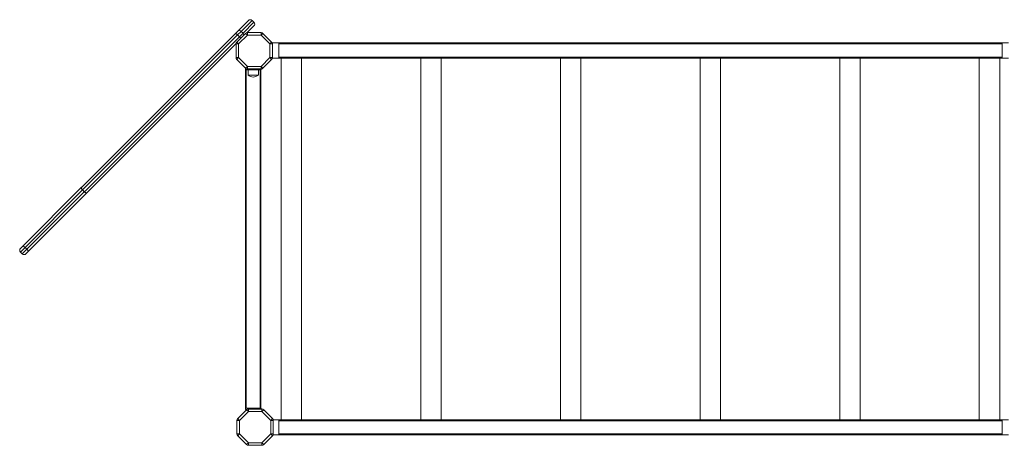
# Model space of a CAD drawing. Units: millimetres. Extents: x -12954 to 34452, y -5845 to 10227.
# Drawn here: x -1478 to 455, y -2622 to -1786 of the extents above; entities that cross this region are included whole.
import ezdxf

# ---------------------------------------------------------------- set-up
doc = ezdxf.new("R2010")
doc.units = ezdxf.units.MM

msp = doc.modelspace()

# ---------------------------------------------------------------- linework, layer by layer
at = {"color": 7, "linetype": 'Continuous', "lineweight": 15}
for p, q in [((-1049.8, -1808.7), (-1028.7, -1787.6)), ((-1018.1, -1791.1), (-1021.6, -1787.6)), ((-1356.1, -2115), (-1055, -1813.9)), ((-1050, -1816), (-1354.6, -2120.5)), ((-1055, -1813.9), (-1049.8, -1808.7)), ((-1051.6, -1830.3), (-1034.3, -1813)), ((-1043, -1809), (-1050, -1816)), ((-1050, -1816), (-1046.5, -1819.5)), ((-1030.8, -1816.6), (-1048.1, -1833.8)), ((-1046.5, -1819.5), (-1039.5, -1812.6)), ((-1043, -1809), (-1039.5, -1812.6)), ((-1034.3, -1813), (-1030.8, -1816.6)), ((-1018.1, -1798.2), (-1031.5, -1811.6)), ((-1030.8, -1811.6), (-1030.8, -1816.6)), ((-1030.8, -1811.6), (-1004.1, -1811.6)), ((-1004.1, -1816.6), (-1030.8, -1816.6)), ((-1004.1, -1816.6), (-1004.1, -1811.6)), ((-1004.1, -1816.6), (-1000.6, -1813)), ((-986.8, -1833.8), (-1004.1, -1816.6)), ((-1000.6, -1813), (-983.3, -1830.3)), ((-1351, -2124.1), (-1046.5, -1819.5)), ((-1053, -1833.1), (-1345.5, -2125.6)), ((-1053.1, -1860.5), (-1053.1, -1833.8)), ((-1053.1, -1833.8), (-1048.1, -1833.8)), ((-1051.6, -1830.3), (-1048.1, -1833.8)), ((-1048.1, -1833.8), (-1048.1, -1860.5)), ((-986.8, -1833.8), (-983.3, -1830.3)), ((-986.8, -1860.5), (-986.8, -1833.8)), ((-986.8, -1833.8), (-981.8, -1833.8)), ((-971.2, -1831.8), (-982.2, -1831.8)), ((-981.8, -1833.8), (-981.8, -1860.5)), ((452.8, -1831.8), (-971.2, -1831.8)), ((-969.2, -1833.8), (-969.2, -1859.8)), ((450.8, -1833.8), (450.8, -1859.8)), ((463.8, -1831.8), (452.8, -1831.8)), ((-1053.1, -1860.5), (-1048.1, -1860.5)), ((-1051.6, -1864.1), (-1048.1, -1860.5)), ((-1034.3, -1881.4), (-1051.6, -1864.1)), ((-1048.1, -1860.5), (-1030.8, -1877.8)), ((-1004.1, -1877.8), (-986.8, -1860.5)), ((-983.3, -1864.1), (-1000.6, -1881.4)), ((-986.8, -1860.5), (-981.8, -1860.5)), ((-986.8, -1860.5), (-983.3, -1864.1)), ((-971.2, -1861.8), (-982, -1861.8)), ((-971.2, -1861.8), (452.8, -1861.8)), ((-964.7, -1861.8), (-964.7, -2571.8)), ((-924.7, -2571.8), (-924.7, -1861.8)), ((-690.5, -1861.8), (-690.5, -2571.8)), ((-650.5, -2571.8), (-650.5, -1861.8)), ((-416.3, -1861.8), (-416.3, -2571.8)), ((-376.3, -2571.8), (-376.3, -1861.8)), ((-142.1, -1861.8), (-142.1, -2571.8)), ((-102.1, -2571.8), (-102.1, -1861.8)), ((132.1, -1861.8), (132.1, -2571.8)), ((172.1, -2571.8), (172.1, -1861.8)), ((406.2, -1861.8), (406.2, -2571.8)), ((446.2, -2571.8), (446.2, -1861.8)), ((463.8, -1861.8), (452.8, -1861.8)), ((-1034.6, -1884.8), (-1034.6, -1881.8)), ((-1033.8, -1881.8), (-1034.6, -1881.8)), ((-1034.6, -2548.8), (-1034.6, -1884.8)), ((-1004.1, -1884.8), (-1034.6, -1884.8)), ((-1034.3, -1881.4), (-1030.8, -1877.8)), ((-1033.6, -1884.8), (-1033.6, -2548.8)), ((-1030.8, -1877.8), (-1004.1, -1877.8)), ((-1030.8, -1882.8), (-1030.8, -1877.8)), ((-1004.1, -1882.8), (-1030.8, -1882.8)), ((-1029.4, -1884.8), (-1029.4, -1894.8)), ((-1009.4, -1894.8), (-1009.4, -1884.8)), ((-1005.6, -2548.8), (-1005.6, -1884.8)), ((-1004.6, -1884.8), (-1004.6, -2548.8)), ((-1004.1, -1877.8), (-1000.6, -1881.4)), ((-1004.1, -1877.8), (-1004.1, -1882.8)), ((-1004.1, -1884.8), (-1004.1, -1882.8)), ((-1009.4, -1894.8), (-1029.4, -1894.8)), ((-1472, -2230.9), (-1356.3, -2115.2)), ((-1354.7, -2120.6), (-1467.5, -2233.4)), ((-1463.9, -2237), (-1351.1, -2124.2)), ((-1345.7, -2125.8), (-1461.4, -2241.5)), ((-1356.1, -2115), (-1356.3, -2115.2)), ((-1354.7, -2120.6), (-1354.6, -2120.5)), ((-1351.1, -2124.2), (-1354.7, -2120.6)), ((-1354.6, -2120.5), (-1351, -2124.1)), ((-1351.1, -2124.2), (-1351, -2124.1)), ((-1345.7, -2125.8), (-1345.5, -2125.6)), ((-1476.5, -2235.4), (-1472, -2230.9)), ((-1476.5, -2242.5), (-1473, -2246)), ((-1467.5, -2233.4), (-1463.9, -2237)), ((-1461.4, -2241.5), (-1465.9, -2246)), ((-1033.6, -2548.8), (-1034.6, -2548.8)), ((-1034.6, -2551.8), (-1034.6, -2548.8)), ((-1032, -2551.8), (-1034.6, -2551.8)), ((-1005.6, -2548.8), (-1033.6, -2548.8)), ((-1029, -2550.8), (-1029, -2555.8)), ((-1029, -2550.8), (-1002.3, -2550.8)), ((-1004.6, -2548.8), (-1005.6, -2548.8)), ((-1004.1, -2548.8), (-1004.6, -2548.8)), ((-1004.1, -2550.8), (-1004.1, -2548.8)), ((-1002.3, -2555.8), (-1002.3, -2550.8)), ((-1049.8, -2569.6), (-1032.5, -2552.3)), ((-1049.8, -2569.6), (-1046.3, -2573.1)), ((-1029, -2555.8), (-1046.3, -2573.1)), ((-1032.5, -2552.3), (-1029, -2555.8)), ((-1002.3, -2555.8), (-1029, -2555.8)), ((-1002.3, -2555.8), (-998.8, -2552.3)), ((-985, -2573.1), (-1002.3, -2555.8)), ((-998.8, -2552.3), (-981.5, -2569.6)), ((-985, -2573.1), (-981.5, -2569.6)), ((-1051.3, -2599.8), (-1051.3, -2573.1)), ((-1051.3, -2573.1), (-1046.3, -2573.1)), ((-1046.3, -2573.1), (-1046.3, -2599.8)), ((-985, -2599.8), (-985, -2573.1)), ((-985, -2573.1), (-980, -2573.1)), ((-971.2, -2571.8), (-980.2, -2571.8)), ((-980, -2573.1), (-980, -2599.8)), ((-971.2, -2571.8), (452.8, -2571.8)), ((-969.2, -2599.8), (-969.2, -2573.8)), ((450.8, -2599.8), (450.8, -2573.8)), ((463.8, -2571.8), (452.8, -2571.8)), ((-1051.3, -2599.8), (-1046.3, -2599.8)), ((-1049.8, -2603.3), (-1046.3, -2599.8)), ((-1032.5, -2620.6), (-1049.8, -2603.3)), ((-1046.3, -2599.8), (-1029, -2617.1)), ((-1002.3, -2617.1), (-985, -2599.8)), ((-981.5, -2603.3), (-998.8, -2620.6)), ((-985, -2599.8), (-980, -2599.8)), ((-985, -2599.8), (-981.5, -2603.3)), ((-971.2, -2601.8), (-980.4, -2601.8)), ((452.8, -2601.8), (-971.2, -2601.8)), ((463.8, -2601.8), (452.8, -2601.8)), ((-1032.5, -2620.6), (-1029, -2617.1)), ((-1029, -2617.1), (-1002.3, -2617.1)), ((-1029, -2622.1), (-1029, -2617.1)), ((-1002.3, -2622.1), (-1029, -2622.1)), ((-1002.3, -2617.1), (-998.8, -2620.6)), ((-1002.3, -2617.1), (-1002.3, -2622.1))]:
    msp.add_line(p, q, dxfattribs=at)
at = {"color": 8, "linetype": 'Continuous', "lineweight": 15}
for p, q in [((-1021.6, -1787.6), (-1043, -1809)), ((-1039.5, -1812.6), (-1018.1, -1791.1)), ((-969.2, -1833.8), (450.8, -1833.8)), ((450.8, -1859.8), (-969.2, -1859.8)), ((-1467.5, -2233.4), (-1476.5, -2242.5)), ((-1473, -2246), (-1463.9, -2237)), ((450.8, -2573.8), (-969.2, -2573.8)), ((-969.2, -2599.8), (450.8, -2599.8))]:
    msp.add_line(p, q, dxfattribs=at)
at = {"color": 7, "linetype": 'Continuous', "lineweight": 15, "flags": 128}
for points in [[(-1050, -1816), (-1050.7, -1815.3), (-1051.5, -1814.7), (-1052.2, -1814.3), (-1053, -1813.9), (-1053.6, -1813.7), (-1054.2, -1813.6), (-1054.7, -1813.7), (-1055, -1813.9)], [(-1354.7, -2120.6), (-1355.3, -2119.9), (-1355.9, -2119.1), (-1356.3, -2118.4), (-1356.6, -2117.6), (-1356.8, -2116.8), (-1356.7, -2116.2), (-1356.6, -2115.6), (-1356.3, -2115.2)], [(-1354.6, -2120.5), (-1355.2, -2119.8), (-1355.8, -2119), (-1356.2, -2118.2), (-1356.5, -2117.4), (-1356.6, -2116.7), (-1356.6, -2116), (-1356.4, -2115.4), (-1356.1, -2115)], [(-1351.1, -2124.2), (-1350.4, -2124.8), (-1349.6, -2125.4), (-1348.9, -2125.8), (-1348.1, -2126.1), (-1347.3, -2126.3), (-1346.7, -2126.3), (-1346.1, -2126.1), (-1345.7, -2125.8)], [(-1345.5, -2125.6), (-1345.9, -2125.9), (-1346.5, -2126.1), (-1347.2, -2126.1), (-1347.9, -2126), (-1348.7, -2125.7), (-1349.5, -2125.3), (-1350.3, -2124.7), (-1351, -2124.1)], [(-1472, -2230.9), (-1471.7, -2230.8), (-1471.3, -2230.8), (-1470.8, -2230.9), (-1470.3, -2231.2), (-1469.6, -2231.6), (-1468.9, -2232.2), (-1468.2, -2232.8), (-1467.5, -2233.4)], [(-1463.9, -2237), (-1463.3, -2237.7), (-1462.7, -2238.4), (-1462.1, -2239.1), (-1461.7, -2239.8), (-1461.4, -2240.4), (-1461.3, -2240.8), (-1461.3, -2241.2), (-1461.4, -2241.5)]]:
    msp.add_lwpolyline(points, dxfattribs=at)
at = {"color": 7, "linetype": 'Continuous', "lineweight": 15}
for centre, radius, start, end in [((-1025.2, -1791.1), 5, 45, 135), ((-1021.6, -1794.7), 5, 315, 45), ((-1046.6, -1812.3), 4.8, 42.5495, 132.3195), ((-1030.8, -1816.6), 5, 90, 135), ((-1004.1, -1816.6), 5, 45, 90), ((-1048.1, -1833.8), 5, 135, 180), ((-986.8, -1833.8), 5, 360, 45), ((-971.2, -1833.8), 2, 0, 90), ((452.8, -1833.8), 2, 90, 180), ((-1048.1, -1860.5), 5, 180, 225), ((-986.8, -1860.5), 5, 315, 0), ((-971.2, -1859.8), 2, 270, 0), ((452.8, -1859.8), 2, 180, 270), ((-1030.8, -1877.8), 5, 225, 270), ((-1004.1, -1877.8), 5, 270, 315), ((-1019.4, -1884.3), 14.5, 226.3972, 270), ((-1019.4, -1884.3), 14.5, 270, 313.6028), ((-1473, -2238.9), 5, 135, 225), ((-1469.4, -2242.5), 5, 225, 315), ((-1029, -2555.8), 5, 90, 135), ((-1002.3, -2555.8), 5, 45, 90), ((-1046.3, -2573.1), 5, 135, 180), ((-985, -2573.1), 5, 360, 45), ((-971.2, -2573.8), 2, 0, 90), ((452.8, -2573.8), 2, 90, 180), ((-1046.3, -2599.8), 5, 180, 225), ((-985, -2599.8), 5, 315, 0), ((-971.2, -2599.8), 2, 270, 0), ((452.8, -2599.8), 2, 180, 270), ((-1029, -2617.1), 5, 225, 270), ((-1002.3, -2617.1), 5, 270, 315)]:
    msp.add_arc(centre, radius, start, end, dxfattribs=at)
at = {"color": 8, "linetype": 'Continuous', "lineweight": 15}
for centre, radius, start, end in [((-1043.1, -1816.2), 5.17, 355.2427, 45.6256), ((-1052.3, -1825.8), 8.57, 19.3082, 46.888)]:
    msp.add_arc(centre, radius, start, end, dxfattribs=at)

doc.saveas('drawing.dxf')
